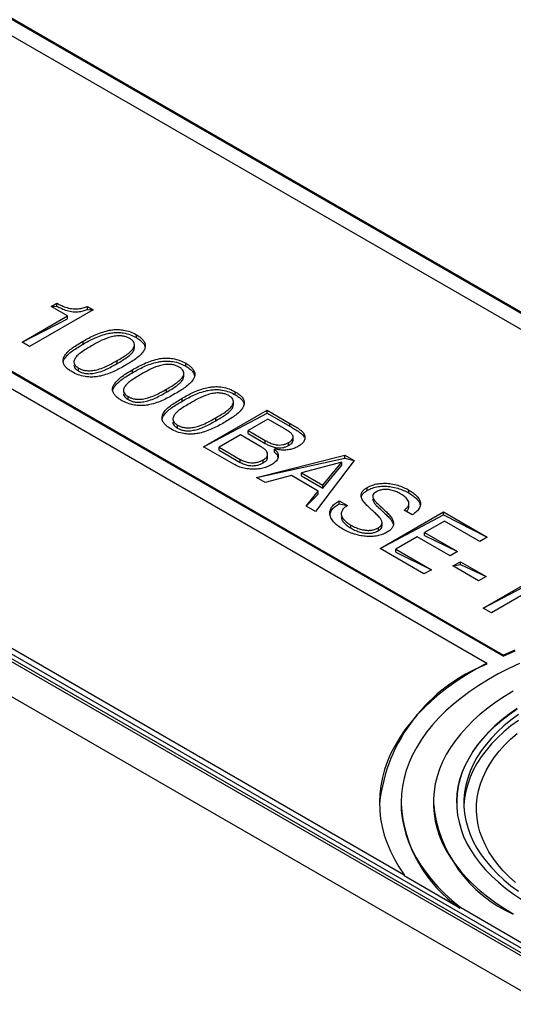
# Model space of a CAD drawing. Units: millimetres. Extents: x -10 to 410, y -10 to 290.
# Drawn here: x 281 to 285, y 199 to 208 of the extents above; entities that cross this region are included whole.
import ezdxf

# ---------------------------------------------------------------- set-up
doc = ezdxf.new("R2010")
doc.units = ezdxf.units.MM

msp = doc.modelspace()

# ---------------------------------------------------------------- linework, layer by layer
at = {"color": 7, "linetype": 'Continuous', "lineweight": 25}
for p, q in [((277.1325, 209.7469), (292.7184, 200.7494)), ((277.1325, 209.7333), (292.7184, 200.7358)), ((276.9911, 209.6653), (292.5769, 200.6678)), ((267.5361, 209.311), (293.1241, 194.5394)), ((267.626, 209.3296), (293.2505, 194.5368)), ((267.6775, 209.2566), (293.2655, 194.4849)), ((267.2533, 209.1477), (292.8412, 194.3761)), ((281.0516, 205.0178), (281.1052, 205.0487)), ((281.1052, 205.0215), (281.1052, 205.0487)), ((281.4409, 204.9874), (280.8517, 204.6472)), ((281.0516, 205.0178), (281.1052, 205.0215)), ((281.2037, 204.93), (281.0516, 205.0178)), ((281.3883, 205.0178), (281.4409, 204.9874)), ((281.3883, 204.9906), (281.3883, 205.0178)), ((281.3883, 204.9906), (281.4409, 204.9874)), ((280.7828, 204.687), (281.2037, 204.93)), ((280.7828, 204.687), (281.2037, 204.9028)), ((281.2037, 204.9028), (281.2037, 204.93)), ((280.0822, 204.7649), (285.2491, 201.7821)), ((279.9525, 204.6765), (285.096, 201.7072)), ((280.0822, 204.754), (285.2491, 201.7712)), ((280.8517, 204.6472), (280.7828, 204.687)), ((281.3487, 204.6684), (281.3487, 204.6956)), ((281.8427, 204.7283), (281.8427, 204.7555)), ((281.8247, 204.6353), (281.8247, 204.6625)), ((281.6632, 204.4877), (281.6632, 204.5149)), ((282.3018, 204.4632), (282.3018, 204.4904)), ((281.2636, 204.4729), (281.2636, 204.4729)), ((281.307, 204.419), (281.307, 204.4462)), ((281.8079, 204.4033), (281.8079, 204.4306)), ((282.2838, 204.3702), (282.2838, 204.3974)), ((276.5492, 204.2328), (284.3274, 199.7425)), ((282.1224, 204.2226), (282.1224, 204.2498)), ((282.761, 204.1981), (282.761, 204.2253)), ((281.7228, 204.2078), (281.7228, 204.2078)), ((281.7662, 204.1539), (281.7662, 204.1812)), ((282.2671, 204.1383), (282.2671, 204.1655)), ((282.743, 204.1051), (282.743, 204.1324)), ((282.4664, 203.7151), (283.0556, 204.0553)), ((283.0556, 204.0553), (283.268, 203.9327)), ((283.0556, 204.028), (283.0556, 204.0553)), ((282.1819, 203.9428), (282.1819, 203.9428)), ((282.4664, 203.7151), (283.0556, 204.028)), ((282.5815, 203.9576), (282.5815, 203.9848)), ((283.0633, 203.9713), (282.8796, 203.8653)), ((283.0556, 204.028), (283.268, 203.9054)), ((283.2206, 203.8805), (283.0633, 203.9713)), ((282.2253, 203.8889), (282.2253, 203.9161)), ((282.8796, 203.8653), (283.037, 203.7745)), ((282.8796, 203.8381), (282.8796, 203.8653)), ((283.268, 203.9054), (283.268, 203.9327)), ((282.8107, 203.8255), (282.6118, 203.7107)), ((282.9893, 203.7225), (282.8107, 203.8255)), ((282.8796, 203.8381), (283.037, 203.7472)), ((283.037, 203.7472), (283.037, 203.7745)), ((283.255, 203.7278), (283.255, 203.7551)), ((283.2974, 203.7777), (283.2974, 203.8049)), ((283.4014, 203.8036), (283.4014, 203.8308)), ((282.7482, 203.5524), (282.4664, 203.7151)), ((282.6118, 203.7107), (282.8076, 203.5976)), ((282.6118, 203.6835), (282.6118, 203.7107)), ((282.6118, 203.6835), (282.8076, 203.5704)), ((283.127, 203.6946), (283.1253, 203.6936)), ((283.1253, 203.6664), (283.1253, 203.6936)), ((282.8076, 203.5704), (282.8076, 203.5976)), ((282.9581, 203.4312), (283.7779, 203.6383)), ((282.9581, 203.4312), (283.7779, 203.6111)), ((283.021, 203.5662), (283.021, 203.5935)), ((283.0612, 203.6176), (283.0612, 203.6448)), ((283.7482, 203.5734), (283.3748, 203.4734)), ((283.8647, 203.5882), (283.5059, 203.115)), ((283.5748, 203.3579), (283.7498, 203.5725)), ((283.7498, 203.5725), (283.7482, 203.5734)), ((283.7498, 203.5453), (283.7498, 203.5725)), ((283.7779, 203.6383), (283.8647, 203.5882)), ((283.7779, 203.6111), (283.7779, 203.6383)), ((283.7779, 203.6111), (283.8647, 203.5882)), ((283.5748, 203.3307), (283.7498, 203.5453)), ((283.039, 203.3845), (282.9581, 203.4312)), ((283.2811, 203.4479), (283.039, 203.3845)), ((283.5307, 203.3039), (283.2811, 203.4479)), ((283.3748, 203.4734), (283.5748, 203.3579)), ((283.3748, 203.4462), (283.3748, 203.4734)), ((283.3748, 203.4462), (283.5748, 203.3307)), ((283.4193, 203.165), (283.5307, 203.3039)), ((283.5307, 203.2767), (283.5307, 203.3039)), ((283.5748, 203.3307), (283.5748, 203.3579)), ((283.9852, 203.31), (283.9852, 203.3372)), ((284.3702, 203.2868), (284.3702, 203.314)), ((283.4193, 203.165), (283.5307, 203.2767)), ((283.7258, 203.214), (283.8024, 203.1698)), ((283.7258, 203.1868), (283.7258, 203.214)), ((284.0364, 203.231), (284.0364, 203.231)), ((283.5059, 203.115), (283.4193, 203.165)), ((283.7258, 203.1868), (283.8024, 203.1698)), ((284.4025, 203.0833), (284.3282, 203.1262)), ((284.372, 203.1624), (284.3723, 203.1895)), ((283.7445, 203.0651), (283.7445, 203.0651)), ((284.1041, 202.7697), (284.6933, 203.1098)), ((284.1041, 202.7697), (284.6933, 203.0826)), ((284.701, 203.0259), (284.5173, 202.9199)), ((284.6933, 203.1098), (285.0988, 202.8758)), ((284.6933, 203.0826), (284.6933, 203.1098)), ((284.6933, 203.0826), (285.0988, 202.8758)), ((285.0299, 202.836), (284.701, 203.0259)), ((283.832, 202.9613), (283.832, 202.9886)), ((284.0889, 202.9369), (284.0889, 202.9641)), ((284.1227, 202.9812), (284.1227, 203.0085)), ((284.4484, 202.8801), (284.2495, 202.7653)), ((284.755, 202.7031), (284.4484, 202.8801)), ((284.5173, 202.9199), (284.8239, 202.7429)), ((284.5173, 202.8927), (284.5173, 202.9199)), ((284.5173, 202.8927), (284.8239, 202.7429)), ((285.0988, 202.8758), (285.0299, 202.836)), ((284.5119, 202.5342), (284.1041, 202.7697)), ((284.2495, 202.7653), (284.5808, 202.574)), ((284.2495, 202.738), (284.2495, 202.7653)), ((284.2495, 202.738), (284.5808, 202.574)), ((284.8239, 202.7429), (284.755, 202.7031)), ((284.5808, 202.574), (284.5119, 202.5342)), ((284.7806, 202.6088), (284.8495, 202.6486)), ((284.7806, 202.6088), (284.8495, 202.6214)), ((285.0194, 202.471), (284.7806, 202.6088)), ((284.8495, 202.6486), (285.0883, 202.5108)), ((284.8495, 202.6214), (284.8495, 202.6486)), ((284.8495, 202.6214), (285.0883, 202.5108)), ((285.0883, 202.5108), (285.0194, 202.471)), ((285.0606, 202.2175), (285.581, 202.5179)), ((285.0606, 202.2175), (285.581, 202.4906)), ((285.6575, 202.4737), (285.1372, 202.1733)), ((285.1372, 202.1733), (285.0606, 202.2175)), ((285.2491, 201.7712), (285.2491, 201.7821)), ((285.096, 201.6963), (285.096, 201.7072)), ((284.2989, 200.3984), (284.2989, 200.3984)), ((284.5989, 200.4093), (284.5989, 200.4093)), ((284.3274, 199.7425), (284.3274, 199.7316)), ((284.8459, 199.4323), (284.3274, 199.7316)), ((284.8459, 199.4432), (285.4587, 199.0894)), ((284.8459, 199.4432), (284.8459, 199.4323))]:
    msp.add_line(p, q, dxfattribs=at)
at = {"color": 7, "linetype": 'Continuous', "lineweight": 25, "flags": 128}
for points in [[(285.355, 201.8283), (285.2491, 201.7821)], [(285.355, 201.8174), (285.2491, 201.7712)], [(285.096, 201.7072), (284.9996, 201.6545), (284.9073, 201.5995), (284.8192, 201.5421), (284.7355, 201.4826), (284.6565, 201.421), (284.5822, 201.3575), (284.5127, 201.2922), (284.4483, 201.2252), (284.389, 201.1566), (284.335, 201.0866), (284.2864, 201.0153), (284.2432, 200.9429), (284.2055, 200.8694), (284.1734, 200.795), (284.147, 200.7199), (284.1263, 200.6442), (284.1114, 200.5681), (284.1022, 200.4916), (284.0989, 200.415), (284.1014, 200.3384), (284.1096, 200.2619), (284.1237, 200.1857), (284.1435, 200.1099), (284.1691, 200.0347), (284.2003, 199.9603), (284.2371, 199.8866), (284.2795, 199.814), (284.3274, 199.7425)], [(285.3978, 201.7027), (285.2979, 201.6559), (285.2018, 201.6065), (285.1096, 201.5547), (285.0217, 201.5005), (284.938, 201.4441), (284.8589, 201.3855), (284.7845, 201.3249), (284.7149, 201.2625), (284.6503, 201.1983), (284.5908, 201.1324), (284.5366, 201.0651), (284.4877, 200.9964), (284.4443, 200.9265), (284.4064, 200.8555), (284.3741, 200.7836), (284.3475, 200.7109), (284.3266, 200.6377), (284.3116, 200.5639), (284.3023, 200.4898), (284.2989, 200.4156), (284.3013, 200.3413), (284.3096, 200.2672), (284.3237, 200.1934), (284.3435, 200.12), (284.3691, 200.0472), (284.4005, 199.9752), (284.4374, 199.9041), (284.4799, 199.834), (284.5279, 199.7651), (284.5812, 199.6975), (284.6398, 199.6314), (284.7035, 199.5669), (284.7723, 199.5041), (284.8459, 199.4432)], [(285.3409, 201.4461), (285.2577, 201.3957), (285.1787, 201.3431), (285.1042, 201.2884), (285.0342, 201.2317), (284.969, 201.1731), (284.9088, 201.1129), (284.8535, 201.051), (284.8034, 200.9877), (284.7586, 200.9231), (284.7192, 200.8573), (284.6852, 200.7905), (284.6568, 200.7228), (284.634, 200.6545), (284.6168, 200.5856), (284.6053, 200.5163), (284.5996, 200.4468), (284.5996, 200.3772), (284.6053, 200.3076), (284.6168, 200.2384), (284.634, 200.1695), (284.6568, 200.1011), (284.6852, 200.0335), (284.7192, 199.9667), (284.7586, 199.9009), (284.8034, 199.8363), (284.8535, 199.773), (284.9088, 199.7111), (284.969, 199.6508), (285.0342, 199.5923), (285.1042, 199.5356), (285.1787, 199.4808), (285.2577, 199.4282), (285.3409, 199.3779)], [(284.8155, 200.4093), (284.8157, 200.4259), (284.82, 200.4926), (284.8301, 200.559), (284.8459, 200.6251), (284.8674, 200.6906), (284.8945, 200.7554), (284.9272, 200.8194), (284.9653, 200.8823), (285.0088, 200.9441), (285.0577, 201.0045), (285.1116, 201.0635), (285.1706, 201.1208), (285.2345, 201.1763), (285.3031, 201.23), (285.3762, 201.2816)], [(285.3762, 201.2843), (285.3031, 201.2327), (285.2345, 201.1791), (285.1706, 201.1235), (285.1116, 201.0662), (285.0577, 201.0072), (285.0088, 200.9468), (284.9653, 200.885), (284.9272, 200.8221), (284.8945, 200.7581), (284.8674, 200.6933), (284.8459, 200.6278), (284.8301, 200.5617), (284.82, 200.4953), (284.8157, 200.4286), (284.8172, 200.362), (284.8244, 200.2954), (284.8373, 200.2291), (284.8559, 200.1633), (284.8802, 200.0981), (284.9101, 200.0337), (284.9455, 199.9703), (284.9864, 199.9079), (285.0326, 199.8468), (285.084, 199.7871), (285.1405, 199.7289), (285.202, 199.6724), (285.2682, 199.6178), (285.3391, 199.5652), (285.4145, 199.5146)], [(285.3884, 201.2301), (285.3186, 201.178), (285.2535, 201.124), (285.1932, 201.0682), (285.1379, 201.0106), (285.0877, 200.9516), (285.0427, 200.8911), (285.0032, 200.8294), (284.969, 200.7666), (284.9405, 200.7029), (284.9175, 200.6384), (284.9002, 200.5734), (284.8887, 200.5079), (284.8829, 200.4422), (284.8829, 200.3763), (284.8887, 200.3106), (284.9002, 200.2452), (284.9175, 200.1801), (284.9405, 200.1156), (284.969, 200.0519), (285.0032, 199.9891), (285.0427, 199.9274), (285.0877, 199.867), (285.1379, 199.8079), (285.1932, 199.7503), (285.2535, 199.6945), (285.3186, 199.6405), (285.3884, 199.5884)], [(285.3884, 201.1756), (285.3186, 201.1236), (285.2535, 201.0696), (285.1932, 201.0137), (285.1379, 200.9562), (285.0877, 200.8971), (285.0427, 200.8366), (285.0032, 200.7749), (284.969, 200.7121), (284.9405, 200.6484), (284.9175, 200.584), (284.9002, 200.5189), (284.8887, 200.4534), (284.8829, 200.3877), (284.8827, 200.382)], [(285.3603, 199.6689), (285.3011, 199.723), (285.2467, 199.7787), (285.1975, 199.836), (285.1534, 199.8946), (285.1147, 199.9545), (285.0814, 200.0155), (285.0537, 200.0774), (285.0316, 200.1401), (285.0151, 200.2033), (285.0043, 200.267), (284.9993, 200.3308), (285, 200.3948), (285.0065, 200.4586), (285.0187, 200.5222), (285.0366, 200.5853), (285.0601, 200.6478), (285.0892, 200.7094), (285.1239, 200.7702), (285.1639, 200.8298), (285.2093, 200.8881), (285.2598, 200.945), (285.3154, 201.0003), (285.3759, 201.0539)]]:
    msp.add_lwpolyline(points, dxfattribs=at)
at = {"color": 7, "linetype": 'Continuous', "lineweight": 25}
for centre, radius, start, end in [((285.6645, 200.2269), 1.5756, 111.14989, 173.55189), ((285.5613, 200.4753), 1.2648, 183.48638, 235.55296), ((285.8573, 200.529), 1.2641, 185.434, 245.88614)]:
    msp.add_arc(centre, radius, start, end, dxfattribs=at)
for points, knots in [([(281.1052, 205.0487), (281.1197, 205.0408), (281.1487, 205.0251), (281.1982, 205.0055), (281.2517, 204.9952), (281.3033, 204.9951), (281.3491, 205.0028), (281.3752, 205.0128), (281.3883, 205.0178)], [0, 0, 0, 0, 0.187008, 0.373761, 0.560113, 0.706715, 0.853222, 1, 1, 1, 1]), ([(281.1052, 205.0215), (281.1197, 205.0136), (281.1487, 204.9979), (281.1982, 204.9783), (281.2517, 204.968), (281.3033, 204.9679), (281.3491, 204.9756), (281.3752, 204.9856), (281.3883, 204.9906)], [0, 0, 0, 0, 0.187008, 0.373761, 0.560113, 0.706715, 0.853222, 1, 1, 1, 1]), ([(281.3487, 204.6956), (281.3659, 204.7054), (281.4004, 204.7248), (281.4545, 204.7525), (281.514, 204.7763), (281.5714, 204.7934), (281.6255, 204.8026), (281.674, 204.8047), (281.7296, 204.7992), (281.7893, 204.7837), (281.8249, 204.7649), (281.8427, 204.7555)], [0, 0, 0, 0, 0.125142, 0.250266, 0.375369, 0.50042, 0.583744, 0.667037, 0.750324, 0.875033, 1, 1, 1, 1]), ([(281.3487, 204.6684), (281.3659, 204.6781), (281.4004, 204.6976), (281.4545, 204.7253), (281.514, 204.7491), (281.5714, 204.7661), (281.6255, 204.7754), (281.674, 204.7775), (281.7296, 204.772), (281.7893, 204.7565), (281.8249, 204.7377), (281.8427, 204.7283)], [0, 0, 0, 0, 0.125142, 0.250266, 0.375369, 0.50042, 0.583744, 0.667037, 0.750324, 0.875033, 1, 1, 1, 1]), ([(281.2458, 204.4109), (281.2348, 204.4176), (281.2128, 204.4311), (281.1861, 204.4545), (281.1688, 204.4805), (281.1605, 204.5081), (281.164, 204.536), (281.1796, 204.5673), (281.2091, 204.6004), (281.2503, 204.6347), (281.2983, 204.6659), (281.3319, 204.6857), (281.3487, 204.6956)], [0, 0, 0, 0, 0.083359, 0.166682, 0.249988, 0.333262, 0.416513, 0.499817, 0.624778, 0.749821, 0.874901, 1, 1, 1, 1]), ([(281.7815, 204.7201), (281.7728, 204.7247), (281.7555, 204.7339), (281.7231, 204.7425), (281.6824, 204.7463), (281.635, 204.743), (281.5714, 204.7252), (281.5003, 204.695), (281.4508, 204.6663), (281.426, 204.6519)], [0, 0, 0, 0, 0.083371, 0.166624, 0.249936, 0.374596, 0.49953, 0.749641, 1, 1, 1, 1]), ([(281.6632, 204.5149), (281.6798, 204.5245), (281.7129, 204.5435), (281.7591, 204.5742), (281.7953, 204.605), (281.8209, 204.6356), (281.8269, 204.663), (281.82, 204.6864), (281.8053, 204.7052), (281.7894, 204.7151), (281.7815, 204.7201)], [0, 0, 0, 0, 0.166901, 0.333727, 0.50055, 0.625439, 0.75012, 0.833432, 0.91665, 1, 1, 1, 1]), ([(281.8427, 204.7555), (281.8537, 204.7487), (281.8756, 204.7352), (281.9021, 204.7117), (281.9197, 204.6857), (281.9279, 204.6581), (281.9243, 204.6301), (281.9083, 204.5989), (281.8788, 204.5657), (281.8376, 204.5314), (281.7896, 204.5001), (281.7559, 204.4802), (281.739, 204.4703)], [0, 0, 0, 0, 0.08335, 0.166666, 0.249969, 0.333217, 0.416504, 0.499787, 0.624786, 0.749836, 0.874914, 1, 1, 1, 1]), ([(281.8427, 204.7283), (281.8537, 204.7215), (281.8757, 204.708), (281.9019, 204.6845), (281.9187, 204.6611), (281.9222, 204.6453), (281.9236, 204.6388)], [0, 0, 0, 0, 0.269956, 0.539804, 0.809611, 1, 1, 1, 1]), ([(281.1647, 204.5003), (281.1649, 204.5031), (281.1658, 204.5151), (281.1804, 204.54), (281.2089, 204.5732), (281.2504, 204.6074), (281.2982, 204.6386), (281.3319, 204.6585), (281.3487, 204.6684)], [0, 0, 0, 0, 0.040851, 0.177788, 0.383203, 0.588751, 0.794359, 1, 1, 1, 1]), ([(281.426, 204.6519), (281.4096, 204.6421), (281.377, 204.6227), (281.3294, 204.5926), (281.2927, 204.5617), (281.2692, 204.5306), (281.2614, 204.5034), (281.267, 204.4797), (281.2833, 204.4613), (281.2991, 204.4512), (281.307, 204.4462)], [0, 0, 0, 0, 0.1668792, 0.3337212, 0.5004764, 0.625446, 0.7503178, 0.833448, 0.9166649, 1, 1, 1, 1]), ([(281.6632, 204.4877), (281.6798, 204.4972), (281.7129, 204.5163), (281.7592, 204.547), (281.7949, 204.5778), (281.821, 204.6073), (281.8229, 204.6264), (281.8247, 204.6353)], [0, 0, 0, 0, 0.227119, 0.454137, 0.681151, 0.8511, 1, 1, 1, 1]), ([(281.307, 204.4462), (281.3157, 204.4417), (281.333, 204.4325), (281.3649, 204.4232), (281.4061, 204.4199), (281.4531, 204.4244), (281.507, 204.4381), (281.5607, 204.4591), (281.6126, 204.4866), (281.6463, 204.5055), (281.6632, 204.5149)], [0, 0, 0, 0, 0.083333, 0.166549, 0.249677, 0.37454, 0.499527, 0.666282, 0.833124, 1, 1, 1, 1]), ([(281.307, 204.419), (281.3157, 204.4144), (281.333, 204.4053), (281.3649, 204.3959), (281.4061, 204.3927), (281.4531, 204.3971), (281.507, 204.4109), (281.5607, 204.4319), (281.6126, 204.4594), (281.6463, 204.4783), (281.6632, 204.4877)], [0, 0, 0, 0, 0.083333, 0.166549, 0.249677, 0.37454, 0.499527, 0.666282, 0.833124, 1, 1, 1, 1]), ([(281.8079, 204.4306), (281.8251, 204.4403), (281.8595, 204.4597), (281.9137, 204.4875), (281.9732, 204.5112), (282.0306, 204.5283), (282.0847, 204.5376), (282.1331, 204.5396), (282.1888, 204.5342), (282.2484, 204.5187), (282.284, 204.4998), (282.3018, 204.4904)], [0, 0, 0, 0, 0.125142, 0.250266, 0.375369, 0.50042, 0.583744, 0.667037, 0.750324, 0.875033, 1, 1, 1, 1]), ([(281.8079, 204.4033), (281.8251, 204.4131), (281.8595, 204.4325), (281.9137, 204.4602), (281.9732, 204.484), (282.0306, 204.5011), (282.0847, 204.5103), (282.1331, 204.5124), (282.1888, 204.5069), (282.2484, 204.4914), (282.284, 204.4726), (282.3018, 204.4632)], [0, 0, 0, 0, 0.125142, 0.250266, 0.375369, 0.50042, 0.583744, 0.667037, 0.750324, 0.875033, 1, 1, 1, 1]), ([(282.3018, 204.4904), (282.3128, 204.4836), (282.3348, 204.4701), (282.3613, 204.4467), (282.3788, 204.4206), (282.3871, 204.393), (282.3834, 204.365), (282.3675, 204.3338), (282.3379, 204.3007), (282.2967, 204.2663), (282.2488, 204.235), (282.2151, 204.2152), (282.1982, 204.2053)], [0, 0, 0, 0, 0.08335, 0.166666, 0.249969, 0.333217, 0.416504, 0.499787, 0.624786, 0.749836, 0.874914, 1, 1, 1, 1]), ([(281.739, 204.4703), (281.7219, 204.4606), (281.6876, 204.4411), (281.6334, 204.4135), (281.574, 204.3898), (281.5167, 204.3727), (281.4626, 204.3637), (281.4142, 204.3617), (281.3587, 204.3673), (281.2991, 204.3827), (281.2636, 204.4015), (281.2458, 204.4109)], [0, 0, 0, 0, 0.125143, 0.250276, 0.375368, 0.500377, 0.583706, 0.667017, 0.750314, 0.875025, 1, 1, 1, 1]), ([(281.2636, 204.4729), (281.2636, 204.4729), (281.2619, 204.4662), (281.2679, 204.4524), (281.2831, 204.4341), (281.299, 204.424), (281.307, 204.419)], [0, 0, 0, 0, 0.001407, 0.333883, 0.666705, 1, 1, 1, 1]), ([(281.7049, 204.1458), (281.694, 204.1526), (281.672, 204.1661), (281.6453, 204.1894), (281.6279, 204.2155), (281.6196, 204.243), (281.6232, 204.2709), (281.6388, 204.3022), (281.6683, 204.3353), (281.7095, 204.3696), (281.7574, 204.4008), (281.7911, 204.4206), (281.8079, 204.4306)], [0, 0, 0, 0, 0.083359, 0.166682, 0.249988, 0.333262, 0.416513, 0.499817, 0.624778, 0.749821, 0.874901, 1, 1, 1, 1]), ([(281.6239, 204.2353), (281.6241, 204.238), (281.625, 204.2501), (281.6395, 204.275), (281.6681, 204.3081), (281.7095, 204.3424), (281.7574, 204.3736), (281.7911, 204.3934), (281.8079, 204.4033)], [0, 0, 0, 0, 0.040851, 0.177788, 0.383203, 0.588751, 0.794359, 1, 1, 1, 1]), ([(282.2406, 204.4551), (282.232, 204.4597), (282.2147, 204.4688), (282.1822, 204.4774), (282.1416, 204.4812), (282.0942, 204.4779), (282.0305, 204.4602), (281.9595, 204.4299), (281.9099, 204.4012), (281.8851, 204.3868)], [0, 0, 0, 0, 0.083371, 0.166624, 0.249936, 0.374596, 0.49953, 0.749641, 1, 1, 1, 1]), ([(282.1224, 204.2498), (282.1389, 204.2594), (282.1721, 204.2785), (282.2182, 204.3091), (282.2545, 204.3399), (282.2801, 204.3705), (282.286, 204.3979), (282.2792, 204.4213), (282.2645, 204.4401), (282.2486, 204.4501), (282.2406, 204.4551)], [0, 0, 0, 0, 0.166901, 0.333727, 0.50055, 0.625439, 0.75012, 0.833432, 0.91665, 1, 1, 1, 1]), ([(282.3018, 204.4632), (282.3129, 204.4564), (282.3349, 204.4429), (282.361, 204.4194), (282.3779, 204.396), (282.3814, 204.3803), (282.3828, 204.3738)], [0, 0, 0, 0, 0.269956, 0.539804, 0.809611, 1, 1, 1, 1]), ([(281.8851, 204.3868), (281.8688, 204.3771), (281.8361, 204.3576), (281.7886, 204.3276), (281.7519, 204.2967), (281.7283, 204.2655), (281.7205, 204.2384), (281.7262, 204.2146), (281.7424, 204.1962), (281.7582, 204.1862), (281.7662, 204.1812)], [0, 0, 0, 0, 0.166879, 0.333721, 0.500476, 0.625446, 0.750318, 0.833448, 0.916665, 1, 1, 1, 1]), ([(282.1224, 204.2226), (282.1389, 204.2322), (282.1721, 204.2513), (282.2183, 204.2819), (282.2541, 204.3127), (282.2802, 204.3422), (282.282, 204.3613), (282.2838, 204.3702)], [0, 0, 0, 0, 0.227119, 0.454137, 0.681151, 0.8511, 1, 1, 1, 1]), ([(281.7662, 204.1812), (281.7748, 204.1766), (281.7922, 204.1675), (281.8241, 204.1581), (281.8653, 204.1548), (281.9122, 204.1593), (281.9661, 204.1731), (282.0199, 204.1941), (282.0718, 204.2216), (282.1055, 204.2404), (282.1224, 204.2498)], [0, 0, 0, 0, 0.083333, 0.166549, 0.249677, 0.37454, 0.499527, 0.666282, 0.833124, 1, 1, 1, 1]), ([(281.7662, 204.1539), (281.7748, 204.1494), (281.7922, 204.1403), (281.8241, 204.1309), (281.8653, 204.1276), (281.9122, 204.1321), (281.9661, 204.1459), (282.0199, 204.1668), (282.0718, 204.1944), (282.1055, 204.2132), (282.1224, 204.2226)], [0, 0, 0, 0, 0.083333, 0.166549, 0.249677, 0.37454, 0.499527, 0.666282, 0.833124, 1, 1, 1, 1]), ([(282.2671, 204.1655), (282.2843, 204.1752), (282.3187, 204.1947), (282.3728, 204.2224), (282.4324, 204.2462), (282.4897, 204.2632), (282.5438, 204.2725), (282.5923, 204.2745), (282.648, 204.2691), (282.7076, 204.2536), (282.7432, 204.2348), (282.761, 204.2253)], [0, 0, 0, 0, 0.125142, 0.250266, 0.375369, 0.50042, 0.583744, 0.667037, 0.750324, 0.875033, 1, 1, 1, 1]), ([(282.2671, 204.1383), (282.2843, 204.148), (282.3187, 204.1674), (282.3728, 204.1952), (282.4324, 204.219), (282.4897, 204.236), (282.5438, 204.2453), (282.5923, 204.2473), (282.648, 204.2419), (282.7076, 204.2264), (282.7432, 204.2075), (282.761, 204.1981)], [0, 0, 0, 0, 0.125142, 0.250266, 0.375369, 0.50042, 0.583744, 0.667037, 0.750324, 0.875033, 1, 1, 1, 1]), ([(282.6998, 204.19), (282.6911, 204.1946), (282.6738, 204.2038), (282.6414, 204.2123), (282.6007, 204.2162), (282.5533, 204.2129), (282.4897, 204.1951), (282.4186, 204.1649), (282.3691, 204.1361), (282.3443, 204.1217)], [0, 0, 0, 0, 0.083371, 0.166624, 0.249936, 0.374596, 0.49953, 0.749641, 1, 1, 1, 1]), ([(282.761, 204.2253), (282.772, 204.2186), (282.794, 204.205), (282.8204, 204.1816), (282.838, 204.1555), (282.8462, 204.1279), (282.8426, 204.1), (282.8267, 204.0687), (282.7971, 204.0356), (282.7559, 204.0013), (282.708, 203.9699), (282.6742, 203.9501), (282.6573, 203.9402)], [0, 0, 0, 0, 0.0833496, 0.1666657, 0.2499693, 0.333217, 0.4165043, 0.4997875, 0.6247857, 0.749836, 0.8749144, 1, 1, 1, 1]), ([(282.1982, 204.2053), (282.181, 204.1955), (282.1467, 204.1761), (282.0926, 204.1485), (282.0332, 204.1247), (281.9759, 204.1076), (281.9217, 204.0987), (281.8734, 204.0966), (281.8178, 204.1022), (281.7583, 204.1176), (281.7227, 204.1364), (281.7049, 204.1458)], [0, 0, 0, 0, 0.125143, 0.250276, 0.375368, 0.500377, 0.583706, 0.667017, 0.750314, 0.875025, 1, 1, 1, 1]), ([(281.7228, 204.2078), (281.7228, 204.2078), (281.7211, 204.2011), (281.727, 204.1873), (281.7422, 204.169), (281.7582, 204.159), (281.7662, 204.1539)], [0, 0, 0, 0, 0.0014068, 0.3338826, 0.666705, 1, 1, 1, 1]), ([(282.1641, 203.8808), (282.1531, 203.8875), (282.1312, 203.901), (282.1045, 203.9243), (282.0871, 203.9504), (282.0788, 203.978), (282.0823, 204.0059), (282.0979, 204.0371), (282.1275, 204.0702), (282.1686, 204.1045), (282.2166, 204.1357), (282.2502, 204.1556), (282.2671, 204.1655)], [0, 0, 0, 0, 0.083359, 0.166682, 0.249988, 0.333262, 0.416513, 0.499817, 0.624778, 0.749821, 0.874901, 1, 1, 1, 1]), ([(282.083, 203.9702), (282.0832, 203.973), (282.0842, 203.985), (282.0987, 204.0099), (282.1272, 204.043), (282.1687, 204.0773), (282.2166, 204.1085), (282.2502, 204.1284), (282.2671, 204.1383)], [0, 0, 0, 0, 0.040851, 0.177788, 0.383203, 0.588751, 0.794359, 1, 1, 1, 1]), ([(282.3443, 204.1217), (282.328, 204.112), (282.2953, 204.0925), (282.2477, 204.0625), (282.2111, 204.0316), (282.1875, 204.0004), (282.1797, 203.9733), (282.1853, 203.9495), (282.2016, 203.9311), (282.2174, 203.9211), (282.2253, 203.9161)], [0, 0, 0, 0, 0.166879, 0.333721, 0.500476, 0.625446, 0.750318, 0.833448, 0.916665, 1, 1, 1, 1]), ([(282.5815, 203.9848), (282.5981, 203.9943), (282.6313, 204.0134), (282.6774, 204.0441), (282.7136, 204.0749), (282.7392, 204.1055), (282.7452, 204.1328), (282.7384, 204.1563), (282.7236, 204.175), (282.7077, 204.185), (282.6998, 204.19)], [0, 0, 0, 0, 0.166901, 0.333727, 0.50055, 0.625439, 0.75012, 0.833432, 0.91665, 1, 1, 1, 1]), ([(282.761, 204.1981), (282.772, 204.1914), (282.794, 204.1778), (282.8202, 204.1543), (282.8371, 204.1309), (282.8405, 204.1152), (282.842, 204.1087)], [0, 0, 0, 0, 0.269956, 0.539804, 0.809611, 1, 1, 1, 1]), ([(282.5815, 203.9576), (282.5981, 203.9671), (282.6312, 203.9862), (282.6775, 204.0169), (282.7132, 204.0476), (282.7393, 204.0771), (282.7412, 204.0963), (282.743, 204.1051)], [0, 0, 0, 0, 0.227119, 0.454137, 0.681151, 0.8511, 1, 1, 1, 1]), ([(282.6573, 203.9402), (282.6402, 203.9305), (282.6059, 203.911), (282.5517, 203.8834), (282.4923, 203.8596), (282.4351, 203.8426), (282.3809, 203.8336), (282.3325, 203.8315), (282.277, 203.8371), (282.2174, 203.8525), (282.1819, 203.8713), (282.1641, 203.8808)], [0, 0, 0, 0, 0.1251427, 0.2502764, 0.3753676, 0.5003768, 0.5837059, 0.6670174, 0.7503142, 0.8750252, 1, 1, 1, 1]), ([(282.1819, 203.9428), (282.1819, 203.9427), (282.1802, 203.936), (282.1862, 203.9223), (282.2014, 203.9039), (282.2173, 203.8939), (282.2253, 203.8889)], [0, 0, 0, 0, 0.001407, 0.333883, 0.666705, 1, 1, 1, 1]), ([(282.2253, 203.9161), (282.234, 203.9115), (282.2514, 203.9024), (282.2832, 203.893), (282.3244, 203.8898), (282.3714, 203.8942), (282.4253, 203.908), (282.479, 203.929), (282.5309, 203.9565), (282.5647, 203.9754), (282.5815, 203.9848)], [0, 0, 0, 0, 0.083333, 0.166549, 0.249677, 0.37454, 0.499527, 0.666282, 0.833124, 1, 1, 1, 1]), ([(282.2253, 203.8889), (282.234, 203.8843), (282.2514, 203.8752), (282.2832, 203.8658), (282.3244, 203.8625), (282.3714, 203.867), (282.4253, 203.8808), (282.479, 203.9018), (282.5309, 203.9293), (282.5647, 203.9481), (282.5815, 203.9576)], [0, 0, 0, 0, 0.083333, 0.166549, 0.249677, 0.37454, 0.499527, 0.666282, 0.833124, 1, 1, 1, 1]), ([(283.255, 203.7551), (283.2622, 203.7595), (283.2767, 203.7685), (283.2926, 203.7846), (283.2992, 203.8029), (283.2943, 203.8234), (283.277, 203.8438), (283.25, 203.8628), (283.2304, 203.8746), (283.2206, 203.8805)], [0, 0, 0, 0, 0.12513, 0.250106, 0.374845, 0.49964, 0.666112, 0.833034, 1, 1, 1, 1]), ([(283.268, 203.9327), (283.2827, 203.9241), (283.3122, 203.907), (283.3505, 203.8819), (283.3841, 203.8574), (283.3957, 203.8396), (283.4014, 203.8308)], [0, 0, 0, 0, 0.280383, 0.560691, 0.780897, 1, 1, 1, 1]), ([(283.268, 203.9054), (283.2827, 203.8969), (283.3122, 203.8798), (283.3505, 203.8547), (283.3841, 203.8302), (283.3957, 203.8124), (283.4014, 203.8036)], [0, 0, 0, 0, 0.280383, 0.560691, 0.780897, 1, 1, 1, 1]), ([(283.037, 203.7745), (283.0471, 203.7688), (283.0674, 203.7576), (283.1014, 203.7432), (283.1366, 203.7335), (283.1719, 203.7307), (283.2033, 203.7342), (283.2317, 203.7427), (283.2472, 203.7509), (283.255, 203.7551)], [0, 0, 0, 0, 0.166901, 0.333729, 0.500292, 0.625104, 0.749966, 0.874917, 1, 1, 1, 1]), ([(283.255, 203.7278), (283.2623, 203.7323), (283.2768, 203.7413), (283.292, 203.7574), (283.2987, 203.7703), (283.2971, 203.777), (283.2974, 203.7777)], [0, 0, 0, 0, 0.322358, 0.644319, 0.965669, 1, 1, 1, 1]), ([(283.4014, 203.8308), (283.4044, 203.8196), (283.4103, 203.7973), (283.4009, 203.7659), (283.3784, 203.7396), (283.3577, 203.7265), (283.3473, 203.72)], [0, 0, 0, 0, 0.2797896, 0.5596875, 0.7797827, 1, 1, 1, 1]), ([(283.021, 203.5935), (283.0291, 203.5986), (283.0454, 203.6088), (283.0596, 203.6283), (283.0629, 203.6492), (283.0544, 203.6699), (283.0374, 203.6891), (283.0152, 203.7067), (282.9979, 203.7172), (282.9893, 203.7225)], [0, 0, 0, 0, 0.1400896, 0.2798999, 0.4196935, 0.5595492, 0.7061852, 0.8530839, 1, 1, 1, 1]), ([(283.037, 203.7472), (283.0471, 203.7416), (283.0674, 203.7304), (283.1014, 203.716), (283.1366, 203.7063), (283.1719, 203.7034), (283.2033, 203.707), (283.2317, 203.7155), (283.2472, 203.7237), (283.255, 203.7278)], [0, 0, 0, 0, 0.166901, 0.333729, 0.500292, 0.625104, 0.749966, 0.874917, 1, 1, 1, 1]), ([(283.1253, 203.6936), (283.1339, 203.6849), (283.1511, 203.6675), (283.1623, 203.6378), (283.1574, 203.6059), (283.1353, 203.5742), (283.1082, 203.5565), (283.0946, 203.5476)], [0, 0, 0, 0, 0.186867, 0.373485, 0.560102, 0.779869, 1, 1, 1, 1]), ([(283.1253, 203.6664), (283.1343, 203.6577), (283.1499, 203.6427), (283.1548, 203.6254), (283.1568, 203.6181)], [0, 0, 0, 0, 0.574901, 1, 1, 1, 1]), ([(283.3473, 203.72), (283.3362, 203.7142), (283.3141, 203.7026), (283.2741, 203.6903), (283.2278, 203.6836), (283.1767, 203.684), (283.1436, 203.691), (283.127, 203.6946)], [0, 0, 0, 0, 0.186775, 0.37359, 0.56027, 0.780063, 1, 1, 1, 1]), ([(282.8076, 203.5976), (282.8188, 203.5917), (282.841, 203.58), (282.8823, 203.5684), (282.9246, 203.5654), (282.9629, 203.57), (282.9948, 203.5796), (283.0122, 203.5888), (283.021, 203.5935)], [0, 0, 0, 0, 0.186925, 0.373471, 0.559734, 0.706347, 0.853078, 1, 1, 1, 1]), ([(283.021, 203.5662), (283.029, 203.5714), (283.0452, 203.5816), (283.0594, 203.5997), (283.06, 203.6121), (283.0612, 203.6176)], [0, 0, 0, 0, 0.358575, 0.716434, 1, 1, 1, 1]), ([(283.0946, 203.5476), (283.081, 203.5407), (283.0537, 203.5269), (283.0045, 203.5129), (282.9513, 203.5057), (282.8956, 203.5065), (282.8411, 203.5147), (282.7902, 203.5301), (282.7622, 203.545), (282.7482, 203.5524)], [0, 0, 0, 0, 0.140003, 0.280027, 0.419973, 0.559915, 0.706561, 0.85322, 1, 1, 1, 1]), ([(282.8076, 203.5704), (282.8188, 203.5645), (282.841, 203.5528), (282.8823, 203.5412), (282.9246, 203.5382), (282.9629, 203.5428), (282.9948, 203.5524), (283.0122, 203.5616), (283.021, 203.5662)], [0, 0, 0, 0, 0.186925, 0.373471, 0.559734, 0.706347, 0.853078, 1, 1, 1, 1]), ([(284.0889, 202.9641), (284.0956, 202.9684), (284.1091, 202.977), (284.1214, 202.9931), (284.1241, 203.0134), (284.1169, 203.0363), (284.0978, 203.0631), (284.07, 203.0905), (284.0376, 203.1195), (284.0053, 203.1487), (283.975, 203.1786), (283.9477, 203.2094), (283.9305, 203.2397), (283.9269, 203.2687), (283.9343, 203.2945), (283.9549, 203.318), (283.9751, 203.3308), (283.9852, 203.3372)], [0, 0, 0, 0, 0.041662, 0.083274, 0.124908, 0.187317, 0.249843, 0.333219, 0.416646, 0.500074, 0.583495, 0.666872, 0.750198, 0.812643, 0.8751, 0.937519, 1, 1, 1, 1]), ([(283.931, 203.249), (283.9323, 203.255), (283.9354, 203.2697), (283.9551, 203.2908), (283.9752, 203.3036), (283.9852, 203.31)], [0, 0, 0, 0, 0.260526, 0.630081, 1, 1, 1, 1]), ([(283.9852, 203.3372), (284.0004, 203.3451), (284.0307, 203.3608), (284.088, 203.3742), (284.149, 203.3782), (284.2105, 203.3722), (284.2689, 203.3585), (284.3233, 203.339), (284.3546, 203.3224), (284.3702, 203.314)], [0, 0, 0, 0, 0.139991, 0.279773, 0.419708, 0.55967, 0.706366, 0.853171, 1, 1, 1, 1]), ([(283.9852, 203.31), (284.0004, 203.3179), (284.0307, 203.3336), (284.088, 203.3469), (284.149, 203.351), (284.2105, 203.345), (284.2689, 203.3313), (284.3233, 203.3118), (284.3546, 203.2951), (284.3702, 203.2868)], [0, 0, 0, 0, 0.139991, 0.279773, 0.419708, 0.55967, 0.706366, 0.853171, 1, 1, 1, 1]), ([(284.2972, 203.2767), (284.285, 203.2832), (284.2606, 203.2962), (284.2183, 203.3114), (284.1736, 203.3197), (284.1306, 203.3184), (284.0935, 203.3099), (284.0743, 203.2998), (284.0646, 203.2947)], [0, 0, 0, 0, 0.186995, 0.373895, 0.560328, 0.706814, 0.853222, 1, 1, 1, 1]), ([(284.3702, 203.314), (284.3847, 203.3051), (284.4135, 203.2873), (284.4483, 203.2566), (284.4731, 203.2227), (284.4829, 203.1856), (284.4732, 203.1479), (284.4456, 203.1125), (284.4169, 203.0931), (284.4025, 203.0833)], [0, 0, 0, 0, 0.140185, 0.280323, 0.420309, 0.560237, 0.706728, 0.853252, 1, 1, 1, 1]), ([(283.7586, 202.9514), (283.7423, 202.9616), (283.7097, 202.982), (283.6713, 203.0174), (283.6447, 203.0562), (283.635, 203.0947), (283.6415, 203.1303), (283.6584, 203.1617), (283.6874, 203.19), (283.713, 203.206), (283.7258, 203.214)], [0, 0, 0, 0, 0.140085, 0.280141, 0.420075, 0.559944, 0.669929, 0.779916, 0.889948, 1, 1, 1, 1]), ([(284.0646, 203.2947), (284.058, 203.2903), (284.0447, 203.2816), (284.0351, 203.2645), (284.0373, 203.2441), (284.0484, 203.2217), (284.0755, 203.1906), (284.1172, 203.1544), (284.1594, 203.115), (284.1938, 203.0796), (284.2183, 203.0478), (284.2305, 203.0164), (284.2292, 202.9872), (284.2183, 202.9617), (284.1958, 202.9388), (284.1752, 202.926), (284.1649, 202.9197)], [0, 0, 0, 0, 0.041589, 0.083129, 0.124786, 0.187208, 0.249746, 0.374845, 0.499978, 0.583408, 0.666763, 0.750074, 0.812534, 0.875006, 0.937474, 1, 1, 1, 1]), ([(284.0364, 203.231), (284.0373, 203.2273), (284.0372, 203.2149), (284.0488, 203.1945), (284.0753, 203.1634), (284.1172, 203.1271), (284.1595, 203.0877), (284.1936, 203.0524), (284.2184, 203.0216), (284.2247, 202.9997), (284.2277, 202.9893)], [0, 0, 0, 0, 0.041551, 0.138436, 0.235501, 0.429666, 0.623884, 0.753374, 0.882749, 1, 1, 1, 1]), ([(284.3282, 203.1262), (284.3364, 203.1326), (284.3526, 203.1453), (284.369, 203.1673), (284.3745, 203.1911), (284.3653, 203.2191), (284.3407, 203.2491), (284.3117, 203.2675), (284.2972, 203.2767)], [0, 0, 0, 0, 0.140179, 0.280261, 0.420145, 0.560109, 0.779859, 1, 1, 1, 1]), ([(284.3702, 203.2868), (284.3847, 203.2779), (284.4136, 203.2601), (284.4479, 203.2293), (284.4714, 203.1999), (284.4749, 203.1801), (284.4762, 203.1725)], [0, 0, 0, 0, 0.276133, 0.552175, 0.827918, 1, 1, 1, 1]), ([(283.6403, 203.0861), (283.641, 203.0917), (283.6431, 203.1082), (283.6587, 203.1344), (283.6873, 203.1628), (283.713, 203.1788), (283.7258, 203.1868)], [0, 0, 0, 0, 0.14711, 0.431313, 0.715631, 1, 1, 1, 1]), ([(283.8024, 203.1698), (283.7912, 203.1627), (283.7689, 203.1485), (283.749, 203.1217), (283.7422, 203.093), (283.7493, 203.0638), (283.7685, 203.0362), (283.7966, 203.0107), (283.8202, 202.9959), (283.832, 202.9886)], [0, 0, 0, 0, 0.140041, 0.279856, 0.419792, 0.559707, 0.706402, 0.853195, 1, 1, 1, 1]), ([(284.3282, 203.1262), (284.3487, 203.1163), (284.3578, 203.1239), (284.3691, 203.1397), (284.371, 203.155), (284.372, 203.1624)], [0, 0, 0, 0, 0.08193, 0.556426, 1, 1, 1, 1]), ([(283.7445, 203.0651), (283.746, 203.0558), (283.7487, 203.0364), (283.7687, 203.0089), (283.7966, 202.9834), (283.8202, 202.9687), (283.832, 202.9613)], [0, 0, 0, 0, 0.237043, 0.4912424, 0.7456098, 1, 1, 1, 1]), ([(284.1649, 202.9197), (284.1522, 202.913), (284.1268, 202.8996), (284.0797, 202.8868), (284.0289, 202.8813), (283.9773, 202.8819), (283.9219, 202.8895), (283.8649, 202.9039), (283.8083, 202.9252), (283.7752, 202.9427), (283.7586, 202.9514)], [0, 0, 0, 0, 0.112013, 0.223921, 0.335873, 0.447852, 0.559883, 0.706529, 0.853272, 1, 1, 1, 1]), ([(283.832, 202.9886), (283.844, 202.9821), (283.8679, 202.9692), (283.9084, 202.9531), (283.9498, 202.9424), (283.9905, 202.9384), (284.0275, 202.9408), (284.0616, 202.9498), (284.0798, 202.9593), (284.0889, 202.9641)], [0, 0, 0, 0, 0.166891, 0.333727, 0.500346, 0.625273, 0.750188, 0.874973, 1, 1, 1, 1]), ([(283.832, 202.9613), (283.844, 202.9549), (283.8679, 202.942), (283.9084, 202.9259), (283.9498, 202.9152), (283.9905, 202.9112), (284.0275, 202.9136), (284.0616, 202.9226), (284.0798, 202.9321), (284.0889, 202.9369)], [0, 0, 0, 0, 0.166891, 0.333727, 0.500346, 0.625273, 0.750188, 0.874973, 1, 1, 1, 1]), ([(284.0889, 202.9369), (284.0956, 202.9412), (284.109, 202.9497), (284.1213, 202.9653), (284.122, 202.9762), (284.1227, 202.9812)], [0, 0, 0, 0, 0.347268, 0.694107, 1, 1, 1, 1])]:
    msp.add_open_spline(points, degree=3, knots=knots, dxfattribs=at)

doc.saveas('drawing.dxf')
